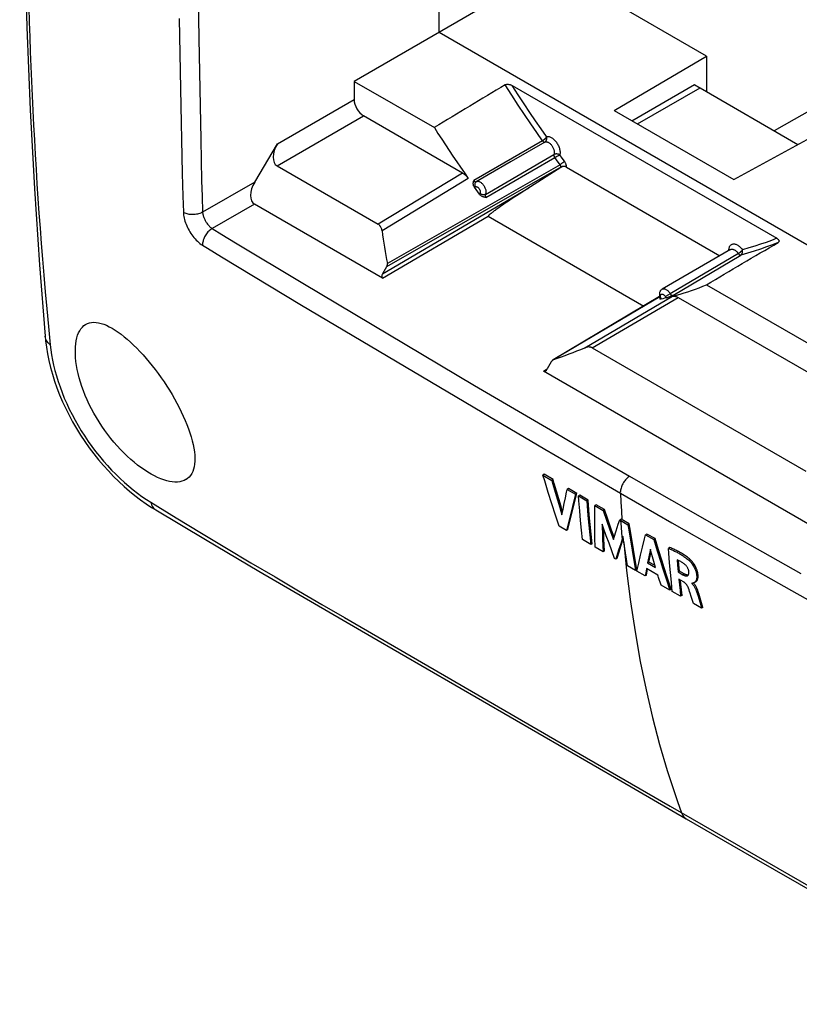
# Model space of a CAD drawing. Units: millimetres. Extents: x -42 to 42, y -55 to 56.
# Drawn here: x -42 to -13, y -50 to -14 of the extents above; entities that cross this region are included whole.
import ezdxf

# ---------------------------------------------------------------- set-up
doc = ezdxf.new("R2010")
doc.units = ezdxf.units.MM
doc.header["$LTSCALE"] = 16.335
doc.layers.get('0').update_dxf_attribs({"linetype": 'CONTINUOUS'})
for name, color, linetype in [('ASSI', 7, 'CONTINUOUS'), ('DRAFT', 7, 'CONTINUOUS'), ('RACCORDO', 7, 'CONTINUOUS'), ('SMUSSO', 7, 'CONTINUOUS')]:
    doc.layers.add(name, color=color, linetype=linetype)

msp = doc.modelspace()

# ---------------------------------------------------------------- linework, layer by layer
at = {"color": 7, "linetype": 'CONTINUOUS'}
for p, q in [((-22.217, -30.603), (-22.267, -30.631)), ((-22.267, -30.631), (-21.933, -30.828)), ((-21.883, -30.799), (-22.217, -30.603)), ((-21.883, -30.799), (-21.933, -30.828)), ((-21.313, -31.133), (-21.363, -31.162)), ((-21.005, -31.313), (-21.313, -31.133)), ((-21.931, -31.7), (-22.066, -31.277)), ((-21.81, -31.262), (-21.727, -31.548)), ((-21.677, -31.52), (-21.76, -31.233)), ((-21.475, -31.692), (-21.431, -31.481)), ((-21.363, -31.162), (-21.055, -31.342)), ((-21.005, -31.313), (-21.055, -31.342)), ((-20.891, -31.38), (-20.941, -31.409)), ((-20.941, -31.409), (-20.633, -31.589)), ((-20.583, -31.56), (-20.891, -31.38)), ((-21.794, -32.117), (-21.931, -31.7)), ((-21.727, -31.548), (-21.643, -31.832)), ((-21.593, -31.803), (-21.677, -31.52)), ((-21.643, -31.832), (-21.559, -32.113)), ((-21.536, -31.995), (-21.593, -31.803)), ((-21.518, -31.903), (-21.475, -31.692)), ((-21.171, -31.794), (-21.245, -32.093)), ((-21.196, -32.065), (-21.121, -31.765)), ((-20.583, -31.56), (-20.633, -31.589)), ((-20.284, -31.735), (-20.333, -31.763)), ((-20.333, -31.763), (-20.025, -31.943)), ((-19.975, -31.914), (-20.284, -31.735)), ((-21.657, -32.529), (-21.794, -32.117)), ((-21.559, -32.113), (-21.518, -31.903)), ((-21.245, -32.093), (-21.317, -32.391)), ((-21.267, -32.363), (-21.196, -32.065)), ((-20.868, -32.317), (-20.899, -31.956)), ((-20.591, -32.135), (-20.559, -32.496)), ((-20.51, -32.468), (-20.541, -32.106)), ((-19.975, -31.914), (-20.025, -31.943)), ((-20.025, -31.943), (-19.9, -32.306)), ((-19.85, -32.277), (-19.975, -31.914)), ((-21.386, -32.688), (-21.657, -32.529)), ((-21.317, -32.391), (-21.386, -32.688)), ((-21.336, -32.659), (-21.267, -32.363)), ((-20.834, -32.676), (-20.868, -32.317)), ((-20.559, -32.496), (-20.526, -32.856)), ((-20.476, -32.827), (-20.51, -32.468)), ((-20.334, -32.627), (-20.336, -32.283)), ((-19.9, -32.306), (-19.774, -32.667)), ((-19.724, -32.638), (-19.85, -32.277)), ((-19.543, -32.705), (-19.464, -32.462)), ((-19.464, -32.462), (-19.41, -32.3)), ((-19.36, -32.271), (-19.41, -32.3)), ((-19.41, -32.3), (-19.103, -32.477)), ((-19.053, -32.448), (-19.36, -32.271)), ((-19.053, -32.448), (-19.103, -32.477)), ((-21.336, -32.659), (-21.386, -32.688)), ((-20.798, -33.032), (-20.834, -32.676)), ((-20.526, -32.856), (-20.489, -33.212)), ((-20.44, -33.184), (-20.476, -32.827)), ((-20.33, -32.969), (-20.334, -32.627)), ((-20.323, -33.309), (-20.33, -32.969)), ((-20.053, -32.804), (-20.046, -33.03)), ((-20.003, -32.775), (-20.007, -32.615)), ((-19.996, -33.002), (-20.003, -32.775)), ((-19.807, -33.169), (-19.91, -32.887)), ((-19.774, -32.667), (-19.646, -33.026)), ((-19.618, -32.937), (-19.724, -32.638)), ((-19.646, -33.026), (-19.621, -32.946)), ((-19.621, -32.946), (-19.543, -32.705)), ((-19.303, -32.967), (-19.374, -33.183)), ((-19.287, -32.916), (-19.303, -32.967)), ((-18.398, -32.824), (-18.447, -32.853)), ((-18.447, -32.853), (-18.146, -33.025)), ((-18.096, -32.996), (-18.398, -32.824)), ((-20.489, -33.212), (-20.798, -33.032)), ((-20.44, -33.184), (-20.489, -33.212)), ((-20.028, -33.481), (-20.323, -33.309)), ((-20.046, -33.03), (-20.037, -33.256)), ((-20.037, -33.256), (-20.028, -33.481)), ((-19.988, -33.227), (-19.996, -33.002)), ((-19.978, -33.452), (-19.988, -33.227)), ((-19.704, -33.45), (-19.807, -33.169)), ((-19.374, -33.183), (-19.453, -33.429)), ((-19.429, -33.482), (-19.351, -33.237)), ((-19.351, -33.237), (-19.275, -33.002)), ((-19.199, -33.523), (-19.235, -33.281)), ((-19.014, -33.049), (-18.952, -33.428)), ((-18.902, -33.399), (-18.964, -33.02)), ((-18.634, -33.611), (-18.562, -33.31)), ((-18.096, -32.996), (-18.146, -33.025)), ((-18.146, -33.025), (-18.017, -33.446)), ((-17.967, -33.418), (-18.096, -32.996)), ((-17.545, -33.329), (-17.595, -33.358)), ((-17.509, -33.344), (-17.545, -33.329)), ((-19.978, -33.452), (-20.028, -33.481)), ((-19.599, -33.73), (-19.704, -33.45)), ((-19.53, -33.674), (-19.556, -33.756)), ((-19.453, -33.429), (-19.53, -33.674)), ((-19.506, -33.727), (-19.429, -33.482)), ((-19.162, -33.765), (-19.199, -33.523)), ((-18.952, -33.428), (-18.887, -33.805)), ((-18.837, -33.776), (-18.902, -33.399)), ((-18.704, -33.911), (-18.634, -33.611)), ((-18.326, -33.671), (-18.371, -33.899)), ((-18.321, -33.87), (-18.277, -33.642)), ((-18.277, -33.642), (-18.243, -33.475)), ((-18.017, -33.446), (-17.885, -33.866)), ((-17.835, -33.838), (-17.967, -33.418)), ((-19.556, -33.756), (-19.599, -33.73)), ((-19.506, -33.727), (-19.556, -33.756)), ((-19.124, -34.005), (-19.162, -33.765)), ((-18.82, -34.18), (-19.124, -34.005)), ((-18.887, -33.805), (-18.82, -34.18)), ((-18.77, -34.151), (-18.837, -33.776)), ((-18.771, -34.208), (-18.704, -33.911)), ((-18.321, -33.87), (-18.371, -33.899)), ((-18.371, -33.899), (-18.073, -34.069)), ((-18.093, -34.001), (-18.321, -33.87)), ((-18.073, -34.069), (-18.161, -33.765)), ((-17.522, -34.255), (-17.553, -33.898)), ((-17.275, -33.788), (-17.259, -33.988)), ((-17.259, -33.988), (-17.238, -34.236)), ((-17.209, -33.959), (-17.221, -33.811)), ((-17.188, -34.207), (-17.209, -33.959)), ((-18.77, -34.151), (-18.82, -34.18)), ((-18.464, -34.385), (-18.771, -34.208)), ((-18.429, -34.203), (-18.464, -34.385)), ((-18.414, -34.356), (-18.464, -34.385)), ((-18.411, -34.112), (-18.429, -34.203)), ((-18.414, -34.356), (-18.371, -34.135)), ((-17.987, -34.355), (-18.411, -34.112)), ((-17.489, -34.61), (-17.522, -34.255)), ((-17.188, -34.207), (-17.238, -34.236)), ((-17.238, -34.236), (-17.06, -34.337)), ((-17.01, -34.308), (-17.188, -34.207)), ((-17.544, -34.91), (-17.873, -34.722)), ((-17.683, -34.494), (-17.544, -34.91)), ((-17.495, -34.881), (-17.633, -34.465)), ((-17.453, -34.962), (-17.489, -34.61)), ((-17.037, -34.602), (-17.204, -34.507)), ((-17.204, -34.507), (-17.184, -34.719)), ((-17.184, -34.719), (-17.164, -34.929)), ((-17.135, -34.69), (-17.149, -34.539)), ((-17.114, -34.9), (-17.135, -34.69)), ((-16.724, -34.655), (-16.723, -34.664)), ((-16.712, -34.658), (-16.723, -34.664)), ((-17.495, -34.881), (-17.544, -34.91)), ((-17.142, -35.139), (-17.453, -34.962)), ((-17.164, -34.929), (-17.142, -35.139)), ((-17.092, -35.11), (-17.142, -35.139)), ((-17.092, -35.11), (-17.114, -34.9)), ((-16.527, -35.039), (-16.497, -35.14)), ((-16.497, -35.14), (-16.397, -35.471)), ((-16.478, -35.009), (-16.487, -34.978)), ((-16.468, -35.04), (-16.478, -35.009)), ((-16.365, -35.384), (-16.468, -35.04)), ((-16.363, -35.581), (-16.663, -35.411)), ((-16.397, -35.471), (-16.363, -35.581)), ((-16.313, -35.553), (-16.365, -35.384)), ((-16.313, -35.553), (-16.363, -35.581))]:
    msp.add_line(p, q, dxfattribs=at)
at = {"color": 250, "linetype": 'CONTINUOUS'}
for p, q in [((-19.386, -31.306), (-19.368, -31.637)), ((-19.368, -31.637), (-19.348, -31.965)), ((-19.348, -31.965), (-19.325, -32.291)), ((-19.375, -32.32), (-19.358, -32.553)), ((-19.358, -32.553), (-19.34, -32.786)), ((-19.34, -32.786), (-19.32, -33.017)), ((-16.773, -33.785), (-16.823, -33.813)), ((-17.01, -34.308), (-17.06, -34.337)), ((-16.464, -35.056), (-16.513, -35.084))]:
    msp.add_line(p, q, dxfattribs=at)
at = {"color": 7, "linetype": 'CONTINUOUS'}
for points in [[(-22.066, -31.277), (-22.2, -30.848), (-22.267, -30.631)], [(-21.933, -30.828), (-21.892, -30.973), (-21.81, -31.262)], [(-21.76, -31.233), (-21.842, -30.944), (-21.883, -30.799)], [(-21.431, -31.481), (-21.386, -31.269), (-21.363, -31.162)], [(-21.055, -31.342), (-21.094, -31.493), (-21.171, -31.794)], [(-21.121, -31.765), (-21.045, -31.464), (-21.005, -31.313)], [(-20.899, -31.956), (-20.927, -31.592), (-20.941, -31.409)], [(-20.633, -31.589), (-20.619, -31.771), (-20.591, -32.135)], [(-20.541, -32.106), (-20.57, -31.743), (-20.583, -31.56)], [(-20.336, -32.283), (-20.335, -31.937), (-20.333, -31.763)], [(-19.91, -32.887), (-20.011, -32.605), (-20.061, -32.463)], [(-20.061, -32.463), (-20.059, -32.577), (-20.053, -32.804)], [(-19.103, -32.477), (-19.074, -32.668), (-19.014, -33.049)], [(-18.964, -33.02), (-19.024, -32.639), (-19.053, -32.448)], [(-19.235, -33.281), (-19.27, -33.038), (-19.287, -32.916)], [(-18.562, -33.31), (-18.486, -33.006), (-18.447, -32.853)], [(-18.268, -33.385), (-18.28, -33.442), (-18.326, -33.671)], [(-18.161, -33.765), (-18.247, -33.461), (-18.268, -33.385)], [(-17.595, -33.358), (-17.563, -33.371), (-17.532, -33.384), (-17.5, -33.398), (-17.468, -33.412), (-17.437, -33.426), (-17.405, -33.441), (-17.373, -33.456), (-17.342, -33.471), (-17.31, -33.487), (-17.278, -33.504), (-17.246, -33.521), (-17.213, -33.538), (-17.181, -33.556), (-17.148, -33.575), (-17.116, -33.595), (-17.083, -33.615), (-17.05, -33.637), (-17.018, -33.659), (-16.985, -33.682), (-16.952, -33.706), (-16.919, -33.731), (-16.887, -33.757), (-16.855, -33.784), (-16.823, -33.813)], [(-17.553, -33.898), (-17.581, -33.539), (-17.595, -33.358)], [(-16.773, -33.785), (-16.81, -33.752), (-16.846, -33.721), (-16.883, -33.691), (-16.921, -33.663), (-16.959, -33.637), (-16.996, -33.611), (-17.034, -33.587), (-17.071, -33.563), (-17.108, -33.541), (-17.145, -33.52), (-17.182, -33.499), (-17.219, -33.479), (-17.256, -33.461), (-17.292, -33.442), (-17.329, -33.425), (-17.365, -33.408), (-17.401, -33.391), (-17.437, -33.375), (-17.473, -33.359), (-17.509, -33.344)], [(-17.885, -33.866), (-17.818, -34.076), (-17.683, -34.494)], [(-17.633, -34.465), (-17.769, -34.047), (-17.835, -33.838)], [(-17.031, -33.918), (-17.058, -33.9), (-17.085, -33.882), (-17.112, -33.866), (-17.14, -33.851), (-17.167, -33.836), (-17.194, -33.823), (-17.221, -33.811), (-17.248, -33.799), (-17.275, -33.788)], [(-16.838, -34.222), (-16.84, -34.204), (-16.844, -34.186), (-16.849, -34.167), (-16.855, -34.147), (-16.863, -34.128), (-16.871, -34.109), (-16.88, -34.09), (-16.891, -34.071), (-16.902, -34.052), (-16.914, -34.034), (-16.927, -34.017), (-16.941, -34), (-16.955, -33.984), (-16.97, -33.969), (-16.985, -33.955), (-17, -33.941), (-17.015, -33.929), (-17.031, -33.918)], [(-16.823, -33.813), (-16.8, -33.836), (-16.777, -33.86), (-16.754, -33.888), (-16.731, -33.918), (-16.708, -33.95), (-16.686, -33.984), (-16.664, -34.019), (-16.643, -34.056), (-16.625, -34.094), (-16.608, -34.131), (-16.593, -34.167), (-16.581, -34.202), (-16.571, -34.236), (-16.563, -34.267), (-16.557, -34.297), (-16.552, -34.325), (-16.548, -34.351), (-16.546, -34.375), (-16.545, -34.399), (-16.544, -34.421), (-16.544, -34.441), (-16.546, -34.461), (-16.548, -34.479), (-16.551, -34.496), (-16.554, -34.512), (-16.558, -34.526), (-16.562, -34.54), (-16.567, -34.552), (-16.572, -34.564), (-16.578, -34.574), (-16.584, -34.584), (-16.59, -34.593), (-16.596, -34.601), (-16.603, -34.609), (-16.61, -34.615), (-16.617, -34.621), (-16.624, -34.626), (-16.631, -34.631), (-16.635, -34.633)], [(-16.585, -34.605), (-16.579, -34.601), (-16.572, -34.596), (-16.565, -34.591), (-16.558, -34.584), (-16.551, -34.578), (-16.545, -34.57), (-16.538, -34.562), (-16.532, -34.552), (-16.526, -34.542), (-16.521, -34.531), (-16.516, -34.52), (-16.511, -34.507), (-16.507, -34.493), (-16.503, -34.478), (-16.5, -34.462), (-16.497, -34.445), (-16.496, -34.426), (-16.495, -34.407), (-16.494, -34.386), (-16.495, -34.364), (-16.497, -34.34), (-16.499, -34.315), (-16.503, -34.289), (-16.508, -34.261), (-16.515, -34.231), (-16.524, -34.199), (-16.534, -34.166), (-16.547, -34.131), (-16.562, -34.094), (-16.578, -34.058), (-16.597, -34.021), (-16.618, -33.985), (-16.639, -33.95), (-16.661, -33.917), (-16.684, -33.886), (-16.706, -33.857), (-16.729, -33.831), (-16.751, -33.806), (-16.773, -33.785)], [(-17.873, -34.722), (-17.962, -34.436), (-17.974, -34.396), (-17.987, -34.355)], [(-17.06, -34.337), (-17.047, -34.344), (-17.035, -34.35), (-17.022, -34.356), (-17.01, -34.362), (-16.997, -34.366), (-16.985, -34.371), (-16.973, -34.375), (-16.962, -34.378), (-16.95, -34.38), (-16.938, -34.382), (-16.927, -34.382), (-16.916, -34.382), (-16.906, -34.381), (-16.897, -34.378), (-16.888, -34.375), (-16.885, -34.373)], [(-16.929, -34.344), (-16.942, -34.34), (-16.955, -34.335), (-16.969, -34.329), (-16.983, -34.323), (-16.996, -34.316), (-17.01, -34.308)], [(-16.863, -34.353), (-16.865, -34.353), (-16.877, -34.354), (-16.889, -34.353), (-16.902, -34.351), (-16.915, -34.348), (-16.929, -34.344)], [(-16.885, -34.373), (-16.879, -34.37), (-16.872, -34.364), (-16.866, -34.357), (-16.86, -34.349), (-16.855, -34.34), (-16.85, -34.33), (-16.847, -34.32), (-16.843, -34.309), (-16.841, -34.298), (-16.839, -34.287), (-16.838, -34.275), (-16.837, -34.262), (-16.837, -34.249), (-16.837, -34.236), (-16.838, -34.222)], [(-16.849, -34.844), (-16.855, -34.828), (-16.862, -34.812), (-16.869, -34.796), (-16.877, -34.78), (-16.886, -34.765), (-16.895, -34.749), (-16.904, -34.734), (-16.914, -34.719), (-16.925, -34.704), (-16.936, -34.69), (-16.948, -34.676), (-16.96, -34.663), (-16.972, -34.651), (-16.985, -34.639), (-16.998, -34.629), (-17.011, -34.619), (-17.024, -34.61), (-17.037, -34.602)], [(-16.635, -34.633), (-16.639, -34.635), (-16.646, -34.639), (-16.653, -34.642), (-16.66, -34.645), (-16.667, -34.648), (-16.673, -34.651), (-16.68, -34.653), (-16.687, -34.656), (-16.693, -34.658), (-16.7, -34.659), (-16.708, -34.659), (-16.715, -34.658), (-16.724, -34.655)], [(-16.723, -34.664), (-16.71, -34.678), (-16.697, -34.692), (-16.685, -34.706)], [(-16.685, -34.706), (-16.673, -34.722), (-16.662, -34.737), (-16.651, -34.753), (-16.641, -34.769), (-16.632, -34.785), (-16.623, -34.802), (-16.614, -34.818), (-16.605, -34.834), (-16.597, -34.851), (-16.589, -34.868), (-16.582, -34.885), (-16.575, -34.903), (-16.567, -34.921), (-16.561, -34.939), (-16.554, -34.958), (-16.547, -34.977), (-16.54, -34.997), (-16.534, -35.018), (-16.527, -35.039)], [(-16.487, -34.978), (-16.493, -34.963), (-16.498, -34.947), (-16.503, -34.931), (-16.509, -34.915), (-16.515, -34.899), (-16.521, -34.883), (-16.528, -34.867), (-16.535, -34.85), (-16.542, -34.834), (-16.55, -34.818), (-16.558, -34.802), (-16.566, -34.786), (-16.574, -34.77), (-16.584, -34.754), (-16.593, -34.738), (-16.603, -34.723), (-16.613, -34.707), (-16.624, -34.692), (-16.636, -34.677), (-16.648, -34.663), (-16.66, -34.649)], [(-16.788, -35.023), (-16.808, -34.962), (-16.828, -34.903), (-16.849, -34.844)], [(-16.663, -35.411), (-16.749, -35.147), (-16.788, -35.023)]]:
    msp.add_lwpolyline(points, dxfattribs=at)
at = {"color": 250, "linetype": 'CONTINUOUS'}
msp.add_lwpolyline([(-19.256, -33.135), (-19.153, -34.182), (-19.008, -35.342), (-18.839, -36.468), (-18.645, -37.561), (-18.427, -38.622), (-18.187, -39.651), (-17.924, -40.65), (-17.64, -41.619), (-17.335, -42.559)], dxfattribs=at)
at = {"layer": 'ASSI', "color": 7, "linetype": 'CONTINUOUS'}
msp.add_line((-15.284, -22.24), (-17.829, -23.71), dxfattribs=at)
at = {"layer": 'DRAFT', "color": 7, "linetype": 'CONTINUOUS'}
for p, q in [((-26.125, -14.154), (-26.125, 12.334)), ((-21.919, -11.725), (-29.29, -15.981)), ((-16.18, -15.039), (-21.919, -11.725)), ((-26.125, -14.154), (-3.083, -27.458)), ((-19.619, -17.06), (-16.18, -15.039)), ((-29.29, -15.981), (-26.306, -17.704)), ((-11.288, -16.48), (-13.664, -17.819)), ((-19.619, -17.06), (-15.164, -19.632)), ((-15.164, -19.632), (-11.603, -17.682)), ((-16.185, -23.548), (-10.396, -26.89))]:
    msp.add_line(p, q, dxfattribs=at)
for points in [[(-39.637, -26.403), (-39.651, -26.26), (-39.66, -26.122), (-39.661, -25.99), (-39.656, -25.864), (-39.645, -25.744), (-39.628, -25.631), (-39.605, -25.527), (-39.575, -25.429), (-39.54, -25.34), (-39.499, -25.26), (-39.452, -25.188), (-39.399, -25.125), (-39.341, -25.071), (-39.278, -25.027), (-39.259, -25.016)], [(-39.259, -25.016), (-39.21, -24.992), (-39.136, -24.967), (-39.058, -24.951), (-38.976, -24.945), (-38.889, -24.949), (-38.798, -24.962), (-38.704, -24.985), (-38.605, -25.017), (-38.504, -25.059), (-38.399, -25.109), (-38.292, -25.167), (-38.183, -25.234), (-38.072, -25.309), (-37.959, -25.391), (-37.844, -25.482), (-37.728, -25.579), (-37.612, -25.682), (-37.495, -25.792), (-37.378, -25.908), (-37.261, -26.029), (-37.144, -26.156), (-37.028, -26.288), (-36.913, -26.424), (-36.799, -26.564), (-36.687, -26.708), (-36.577, -26.856), (-36.469, -27.007), (-36.363, -27.161), (-36.26, -27.317), (-36.161, -27.474), (-36.064, -27.633), (-35.972, -27.794), (-35.883, -27.955), (-35.798, -28.116), (-35.719, -28.277), (-35.644, -28.437), (-35.575, -28.595), (-35.51, -28.752), (-35.452, -28.907), (-35.4, -29.059), (-35.354, -29.208), (-35.314, -29.353), (-35.28, -29.494)], [(-35.542, -30.796), (-35.549, -30.8), (-35.619, -30.835), (-35.695, -30.862), (-35.777, -30.88), (-35.864, -30.889), (-35.957, -30.89), (-36.054, -30.882), (-36.155, -30.866), (-36.262, -30.841), (-36.372, -30.808), (-36.486, -30.766), (-36.602, -30.717), (-36.721, -30.66), (-36.843, -30.594), (-36.967, -30.521), (-37.093, -30.44), (-37.22, -30.352), (-37.348, -30.257), (-37.475, -30.155), (-37.603, -30.046), (-37.73, -29.931), (-37.857, -29.809), (-37.982, -29.681), (-38.105, -29.548), (-38.225, -29.41), (-38.343, -29.267), (-38.458, -29.12), (-38.569, -28.968), (-38.677, -28.812), (-38.78, -28.654), (-38.878, -28.493), (-38.971, -28.331), (-39.06, -28.166), (-39.142, -28), (-39.22, -27.834), (-39.291, -27.667), (-39.356, -27.502), (-39.415, -27.337), (-39.468, -27.174), (-39.515, -27.013), (-39.555, -26.855), (-39.589, -26.701), (-39.616, -26.55), (-39.637, -26.403)], [(-35.28, -29.494), (-35.254, -29.63), (-35.234, -29.76), (-35.222, -29.885), (-35.216, -30.004), (-35.218, -30.117), (-35.227, -30.223), (-35.242, -30.323), (-35.265, -30.415), (-35.296, -30.499), (-35.333, -30.576), (-35.377, -30.644), (-35.428, -30.705), (-35.485, -30.757), (-35.542, -30.796)]]:
    msp.add_lwpolyline(points, dxfattribs=at)
at = {"layer": 'RACCORDO', "color": 250, "linetype": 'CONTINUOUS'}
for p, q in [((-35.105, -11.997), (-35.069, -14.383)), ((-35.799, -13.64), (-35.752, -16.259)), ((-35.069, -14.383), (-34.998, -18.143)), ((-18.954, -17.444), (-16.632, -16.103)), ((-35.752, -16.259), (-35.684, -19.411)), ((-18.742, -17.566), (-16.421, -16.227)), ((-32.146, -18.302), (-29.29, -16.654)), ((-32.158, -19.126), (-28.937, -17.266)), ((-34.998, -18.143), (-34.963, -19.683)), ((-22.277, -18.191), (-24.841, -19.67)), ((-22.191, -18.238), (-23.446, -18.962)), ((-24.384, -20.305), (-21.828, -18.815)), ((-23.446, -18.962), (-24.309, -19.46)), ((-23.601, -19.72), (-22.309, -18.968)), ((-22.309, -18.968), (-21.855, -18.704)), ((-21.828, -18.815), (-21.819, -18.81)), ((-21.762, -18.904), (-21.828, -18.815)), ((-21.819, -18.81), (-21.81, -18.805)), ((-21.81, -18.805), (-21.8, -18.799)), ((-21.8, -18.799), (-21.79, -18.794)), ((-21.79, -18.794), (-21.779, -18.788)), ((-21.779, -18.788), (-21.763, -18.78)), ((-21.763, -18.78), (-21.747, -18.771)), ((-21.631, -19.082), (-21.762, -18.904)), ((-21.747, -18.771), (-21.732, -18.763)), ((-21.732, -18.763), (-21.716, -18.755)), ((-21.716, -18.755), (-21.7, -18.747)), ((-21.7, -18.747), (-21.686, -18.739)), ((-21.686, -18.739), (-21.672, -18.733)), ((-21.672, -18.733), (-21.66, -18.727)), ((-21.66, -18.727), (-21.648, -18.721)), ((-21.648, -18.721), (-21.641, -18.717)), ((-21.554, -18.835), (-21.641, -18.717)), ((-21.467, -18.953), (-21.554, -18.835)), ((-35.684, -19.411), (-35.662, -20.251)), ((-25.255, -19.392), (-28.393, -21.3)), ((-21.599, -19.168), (-28.08, -22.881)), ((-21.631, -19.082), (-28.052, -22.76)), ((-21.599, -19.182), (-21.599, -19.168)), ((-21.388, -19.175), (-21.388, -19.169)), ((-34.963, -19.683), (-34.947, -20.25)), ((-32.988, -19.728), (-34.928, -20.848)), ((-25.046, -19.591), (-28.253, -21.54)), ((-24.309, -19.46), (-24.749, -19.714)), ((-24.407, -20.189), (-23.601, -19.72)), ((-28.231, -23.139), (-22.79, -19.943)), ((-35.662, -20.251), (-35.643, -20.852)), ((-34.947, -20.25), (-34.928, -20.848)), ((-33, -20.551), (-34.571, -21.458)), ((-28.233, -23.304), (-24.303, -20.995)), ((-34.571, -21.458), (-34.213, -21.677)), ((-34.213, -21.677), (-33.704, -21.986)), ((-33.704, -21.986), (-31.201, -23.491)), ((-34.226, -22.508), (-31.244, -24.304)), ((-17.439, -23.944), (-14.909, -22.446)), ((-31.201, -23.491), (-24.806, -27.293)), ((-17.923, -23.994), (-21.866, -26.332)), ((-20.709, -25.896), (-17.445, -23.98)), ((-20.431, -25.897), (-17.236, -24.022)), ((-17.887, -24.045), (-17.897, -24.051)), ((-17.893, -24.026), (-17.881, -24.027)), ((-17.891, -23.981), (-17.891, -23.967)), ((-17.878, -24.037), (-17.881, -24.027)), ((-17.53, -23.883), (-17.711, -23.987)), ((-31.244, -24.304), (-24.532, -28.294)), ((-22.246, -26.761), (-22.105, -26.675)), ((-24.806, -27.293), (-21.84, -29.04)), ((-24.532, -28.294), (-22.19, -29.672)), ((-21.84, -29.04), (-20.314, -29.934)), ((-22.19, -29.672), (-20.662, -30.565)), ((-20.314, -29.934), (-19.04, -30.674)), ((-20.662, -30.565), (-19.386, -31.306)), ((-19.386, -31.306), (-18.589, -31.764)), ((-18.589, -31.764), (-17.468, -32.406)), ((-17.487, -31.564), (-15.716, -32.572)), ((-17.468, -32.406), (-15.716, -33.402)), ((-15.716, -32.572), (-12.674, -34.291)), ((-15.716, -33.402), (-13.016, -34.928)), ((-13.016, -34.928), (-9.741, -36.768)), ((-21.207, -40.829), (-17.535, -42.956)), ((-17.335, -42.559), (-17.26, -42.775)), ((-17.26, -42.775), (-17.184, -42.99)), ((-17.535, -42.956), (-4.729, -50.322)), ((-17.184, -42.99), (-17.108, -43.203))]:
    msp.add_line(p, q, dxfattribs=at)
at = {"layer": 'RACCORDO', "color": 7, "linetype": 'CONTINUOUS'}
for p, q in [((-29.29, -15.981), (-29.29, -16.654)), ((-23.407, -16.138), (-13.569, -21.818)), ((-16.421, -16.227), (-12.783, -18.328)), ((-25.255, -19.392), (-28.937, -17.266)), ((-32.988, -19.728), (-32.146, -18.302)), ((-32.158, -19.126), (-28.393, -21.3)), ((-21.599, -19.182), (-22.871, -19.994)), ((-21.388, -19.175), (-15.681, -22.47)), ((-24.752, -20.006), (-24.816, -19.916)), ((-24.623, -20.183), (-24.752, -20.006)), ((-23.054, -20.113), (-23.245, -20.237)), ((-22.871, -19.994), (-23.054, -20.113)), ((-23.547, -20.437), (-23.667, -20.518)), ((-23.408, -20.345), (-23.547, -20.437)), ((-23.245, -20.237), (-23.408, -20.345)), ((-28.233, -23.304), (-33, -20.551)), ((-24.182, -20.882), (-24.196, -20.892)), ((-24.167, -20.87), (-24.182, -20.882)), ((-24.151, -20.858), (-24.167, -20.87)), ((-24.134, -20.845), (-24.151, -20.858)), ((-24.108, -20.826), (-24.134, -20.845)), ((-24.08, -20.805), (-24.108, -20.826)), ((-24.048, -20.782), (-24.08, -20.805)), ((-24.013, -20.757), (-24.048, -20.782)), ((-23.963, -20.722), (-24.013, -20.757)), ((-23.907, -20.682), (-23.963, -20.722)), ((-23.842, -20.638), (-23.907, -20.682)), ((-23.769, -20.587), (-23.842, -20.638)), ((-23.667, -20.518), (-23.769, -20.587)), ((-24.303, -20.995), (-18.511, -24.34)), ((-24.265, -20.948), (-24.269, -20.952)), ((-24.26, -20.944), (-24.265, -20.948)), ((-24.255, -20.939), (-24.26, -20.944)), ((-24.24, -20.927), (-24.246, -20.932)), ((-24.234, -20.922), (-24.24, -20.927)), ((-24.227, -20.917), (-24.234, -20.922)), ((-24.22, -20.911), (-24.227, -20.917)), ((-24.208, -20.902), (-24.22, -20.911)), ((-24.196, -20.892), (-24.208, -20.902)), ((-28.08, -22.881), (-28.231, -23.139)), ((-17.924, -23.992), (-21.886, -26.342)), ((-17.902, -24.058), (-17.897, -24.051)), ((-17.886, -24.047), (-17.886, -24.047)), ((-17.804, -24.069), (-17.868, -24.084)), ((-17.739, -24.054), (-17.804, -24.069)), ((-17.675, -24.039), (-17.739, -24.054)), ((-17.236, -24.022), (-9.345, -28.578)), ((-40.786, -25.458), (-40.786, -25.457)), ((-20.431, -25.897), (-12.483, -30.487)), ((-21.956, -26.417), (-22.104, -26.676)), ((-12.323, -32.49), (-22.246, -26.761)), ((-16.939, -43.416), (-14.505, -44.819)), ((-14.505, -44.819), (-5.227, -50.162))]:
    msp.add_line(p, q, dxfattribs=at)
for points in [[(-41.732, 3.048), (-41.72, -0.529), (-41.686, -4.058), (-41.632, -7.474), (-41.559, -10.777), (-41.464, -13.966), (-41.339, -17.036), (-41.182, -19.983), (-40.995, -22.809), (-40.786, -25.458)], [(-23.672, -16.109), (-23.662, -16.104), (-23.652, -16.099), (-23.641, -16.096), (-23.628, -16.093), (-23.614, -16.091), (-23.6, -16.09), (-23.585, -16.089), (-23.57, -16.09), (-23.554, -16.091), (-23.538, -16.093), (-23.521, -16.096), (-23.505, -16.099), (-23.488, -16.104), (-23.472, -16.109), (-23.455, -16.115), (-23.439, -16.122), (-23.423, -16.13), (-23.407, -16.138)], [(-26.306, -17.704), (-26.17, -17.917), (-26.033, -18.13), (-25.895, -18.341), (-25.756, -18.552), (-25.616, -18.761), (-25.475, -18.97), (-25.333, -19.178), (-25.19, -19.385), (-25.046, -19.591)], [(-25.255, -19.392), (-25.23, -19.407), (-25.205, -19.424), (-25.181, -19.443), (-25.157, -19.464), (-25.133, -19.487), (-25.11, -19.511), (-25.088, -19.536), (-25.067, -19.563), (-25.046, -19.591)], [(-24.816, -19.916), (-24.826, -19.9), (-24.835, -19.883), (-24.843, -19.865), (-24.849, -19.845), (-24.853, -19.825), (-24.856, -19.804), (-24.857, -19.783), (-24.857, -19.761), (-24.855, -19.739), (-24.851, -19.716), (-24.847, -19.693), (-24.841, -19.67)], [(-24.384, -20.305), (-24.41, -20.3), (-24.435, -20.294), (-24.46, -20.288), (-24.483, -20.28), (-24.506, -20.272), (-24.527, -20.262), (-24.547, -20.251), (-24.565, -20.239), (-24.582, -20.227), (-24.598, -20.213), (-24.611, -20.199), (-24.623, -20.183)], [(-24.269, -20.952), (-24.272, -20.954), (-24.274, -20.956), (-24.276, -20.958), (-24.278, -20.96), (-24.28, -20.962), (-24.281, -20.963), (-24.283, -20.965), (-24.285, -20.967), (-24.287, -20.968), (-24.288, -20.97), (-24.29, -20.971), (-24.291, -20.973), (-24.293, -20.974), (-24.294, -20.976), (-24.295, -20.977), (-24.296, -20.979), (-24.298, -20.98), (-24.299, -20.982), (-24.3, -20.983), (-24.301, -20.984), (-24.302, -20.985), (-24.302, -20.987), (-24.303, -20.988), (-24.304, -20.989), (-24.304, -20.99), (-24.304, -20.992), (-24.305, -20.993), (-24.305, -20.994), (-24.304, -20.994), (-24.304, -20.995)], [(-24.246, -20.932), (-24.249, -20.935), (-24.255, -20.939)], [(-28.253, -21.54), (-28.258, -21.511), (-28.264, -21.484), (-28.272, -21.458), (-28.281, -21.434), (-28.291, -21.412), (-28.303, -21.391), (-28.315, -21.372), (-28.329, -21.354), (-28.344, -21.338), (-28.359, -21.324), (-28.375, -21.311), (-28.393, -21.3)], [(-13.569, -21.818), (-13.554, -21.828), (-13.541, -21.837), (-13.529, -21.847), (-13.518, -21.856), (-13.509, -21.866), (-13.501, -21.876), (-13.494, -21.885), (-13.489, -21.895), (-13.485, -21.904), (-13.483, -21.914), (-13.482, -21.923), (-13.483, -21.932), (-13.485, -21.94), (-13.488, -21.948), (-13.493, -21.955), (-13.499, -21.962), (-13.506, -21.968), (-13.514, -21.974)], [(-28.08, -22.881), (-28.073, -22.866), (-28.066, -22.851), (-28.06, -22.837), (-28.056, -22.823), (-28.053, -22.809), (-28.051, -22.796), (-28.05, -22.784), (-28.051, -22.772), (-28.052, -22.76)], [(-17.829, -23.71), (-17.845, -23.72), (-17.861, -23.733), (-17.875, -23.747), (-17.888, -23.762), (-17.9, -23.779), (-17.91, -23.797), (-17.919, -23.817), (-17.926, -23.839), (-17.931, -23.861), (-17.934, -23.886), (-17.935, -23.911), (-17.934, -23.936), (-17.931, -23.962), (-17.925, -23.987), (-17.918, -24.013)], [(-17.445, -23.98), (-17.301, -23.94), (-17.158, -23.898), (-17.016, -23.854), (-16.875, -23.809), (-16.735, -23.761), (-16.596, -23.711), (-16.458, -23.659), (-16.321, -23.604), (-16.185, -23.548)], [(-17.918, -24.013), (-17.916, -24.02), (-17.913, -24.031), (-17.911, -24.04), (-17.91, -24.049), (-17.909, -24.057), (-17.909, -24.063), (-17.909, -24.068), (-17.909, -24.069)], [(-17.868, -24.084), (-17.879, -24.086), (-17.888, -24.087), (-17.896, -24.087), (-17.902, -24.087), (-17.907, -24.085), (-17.91, -24.083), (-17.911, -24.079), (-17.911, -24.075), (-17.909, -24.07), (-17.906, -24.064), (-17.902, -24.058)], [(-17.439, -23.944), (-17.465, -23.956), (-17.489, -23.967), (-17.513, -23.977), (-17.536, -23.987), (-17.558, -23.997), (-17.579, -24.006), (-17.599, -24.013), (-17.617, -24.02), (-17.635, -24.027), (-17.65, -24.032), (-17.663, -24.036), (-17.675, -24.039)], [(-17.445, -23.98), (-17.424, -23.976), (-17.403, -23.974), (-17.381, -23.974), (-17.358, -23.976), (-17.334, -23.981), (-17.31, -23.988), (-17.286, -23.997), (-17.261, -24.008), (-17.236, -24.022)], [(-40.786, -25.457), (-40.769, -25.631), (-40.737, -25.873), (-40.695, -26.12), (-40.644, -26.37), (-40.583, -26.622), (-40.513, -26.876), (-40.433, -27.132), (-40.344, -27.388), (-40.245, -27.644), (-40.137, -27.9), (-40.021, -28.153), (-39.895, -28.405), (-39.762, -28.654), (-39.62, -28.9), (-39.47, -29.142), (-39.313, -29.379), (-39.149, -29.611), (-38.979, -29.837), (-38.802, -30.058), (-38.62, -30.272), (-38.433, -30.479), (-38.241, -30.678), (-38.046, -30.87), (-37.847, -31.053), (-37.645, -31.228), (-37.442, -31.393), (-37.236, -31.549), (-37.03, -31.696), (-36.823, -31.833), (-36.669, -31.928)], [(-20.431, -25.897), (-20.45, -25.888), (-20.469, -25.88), (-20.489, -25.874), (-20.51, -25.869), (-20.532, -25.866), (-20.555, -25.865), (-20.578, -25.865), (-20.603, -25.867), (-20.628, -25.872), (-20.655, -25.878), (-20.681, -25.886), (-20.709, -25.896)], [(-21.886, -26.342), (-21.897, -26.349), (-21.908, -26.358), (-21.918, -26.367), (-21.928, -26.378), (-21.938, -26.39), (-21.947, -26.403), (-21.956, -26.417)], [(-21.866, -26.332), (-21.876, -26.337), (-21.886, -26.342)], [(-36.669, -31.928), (-34.819, -33.032), (-32.832, -34.203), (-30.768, -35.409), (-28.629, -36.65)], [(-28.629, -36.65), (-19.374, -42.007), (-16.94, -43.416)]]:
    msp.add_lwpolyline(points, dxfattribs=at)
at = {"layer": 'RACCORDO', "color": 250, "linetype": 'CONTINUOUS'}
for points in [[(-41.393, -13.231), (-41.375, -13.78), (-41.357, -14.329), (-41.337, -14.877), (-41.316, -15.425), (-41.294, -15.972), (-41.269, -16.518), (-41.244, -17.065), (-41.216, -17.611), (-41.187, -18.158), (-41.157, -18.704), (-41.124, -19.248), (-41.09, -19.79), (-41.054, -20.338), (-41.016, -20.89), (-40.976, -21.446), (-40.933, -22.016), (-40.886, -22.599), (-40.837, -23.195), (-40.783, -23.811), (-40.725, -24.449), (-40.663, -25.108), (-40.595, -25.787)], [(-22.277, -18.191), (-22.495, -17.881), (-22.72, -17.556), (-22.95, -17.217), (-23.185, -16.862), (-23.426, -16.493), (-23.672, -16.109)], [(-22.132, -18.037), (-22.332, -17.752), (-22.538, -17.454), (-22.748, -17.144), (-22.963, -16.821), (-23.182, -16.486), (-23.407, -16.138)], [(-22.131, -18.037), (-22.133, -18.04), (-22.135, -18.044), (-22.137, -18.048), (-22.139, -18.051), (-22.141, -18.055), (-22.143, -18.059), (-22.146, -18.063), (-22.148, -18.067), (-22.151, -18.071), (-22.154, -18.075), (-22.157, -18.079), (-22.16, -18.084), (-22.163, -18.088), (-22.167, -18.092), (-22.17, -18.096), (-22.173, -18.1), (-22.177, -18.105), (-22.181, -18.109), (-22.184, -18.113), (-22.188, -18.117), (-22.192, -18.121), (-22.196, -18.125), (-22.2, -18.129), (-22.204, -18.133), (-22.208, -18.137), (-22.212, -18.141), (-22.216, -18.145), (-22.22, -18.149), (-22.224, -18.152), (-22.228, -18.156), (-22.233, -18.159), (-22.237, -18.163), (-22.241, -18.166), (-22.245, -18.169), (-22.249, -18.172), (-22.253, -18.175), (-22.257, -18.178), (-22.261, -18.181), (-22.265, -18.184), (-22.269, -18.186), (-22.273, -18.189), (-22.277, -18.191)], [(-22.277, -18.191), (-22.271, -18.2), (-22.264, -18.208), (-22.256, -18.215), (-22.249, -18.222), (-22.241, -18.228), (-22.234, -18.232), (-22.226, -18.236), (-22.218, -18.239), (-22.211, -18.24), (-22.204, -18.241), (-22.197, -18.24), (-22.191, -18.238)], [(-22.191, -18.238), (-22.187, -18.236), (-22.183, -18.233), (-22.18, -18.231), (-22.176, -18.228), (-22.172, -18.225), (-22.169, -18.221), (-22.166, -18.218), (-22.163, -18.214), (-22.159, -18.211), (-22.156, -18.207), (-22.154, -18.203), (-22.151, -18.199), (-22.148, -18.194), (-22.146, -18.19), (-22.143, -18.185), (-22.141, -18.181), (-22.139, -18.176), (-22.137, -18.171), (-22.135, -18.166), (-22.133, -18.16), (-22.131, -18.155), (-22.13, -18.15), (-22.128, -18.144), (-22.127, -18.139), (-22.126, -18.133), (-22.125, -18.128), (-22.125, -18.122), (-22.124, -18.116), (-22.124, -18.11), (-22.123, -18.105), (-22.123, -18.099), (-22.123, -18.093), (-22.123, -18.087), (-22.124, -18.081), (-22.124, -18.075), (-22.125, -18.07), (-22.126, -18.064), (-22.126, -18.058), (-22.127, -18.053), (-22.129, -18.048), (-22.13, -18.042), (-22.131, -18.037)], [(-22.191, -18.238), (-22.176, -18.234), (-22.161, -18.231), (-22.144, -18.231), (-22.127, -18.232), (-22.11, -18.236), (-22.092, -18.242), (-22.073, -18.249), (-22.055, -18.259), (-22.036, -18.271), (-22.018, -18.284), (-22, -18.299), (-21.982, -18.316), (-21.965, -18.334), (-21.948, -18.353), (-21.933, -18.373), (-21.918, -18.395), (-21.904, -18.417), (-21.892, -18.44), (-21.88, -18.464), (-21.87, -18.488), (-21.862, -18.511), (-21.855, -18.535), (-21.849, -18.559), (-21.845, -18.582), (-21.843, -18.605), (-21.842, -18.627), (-21.843, -18.648), (-21.845, -18.668), (-21.849, -18.687), (-21.855, -18.704)], [(-22.132, -18.037), (-22.109, -18.033), (-22.086, -18.032), (-22.063, -18.034), (-22.038, -18.039), (-22.013, -18.046), (-21.987, -18.056), (-21.962, -18.068), (-21.936, -18.083), (-21.91, -18.1), (-21.884, -18.12), (-21.859, -18.142), (-21.834, -18.166), (-21.811, -18.191), (-21.787, -18.219), (-21.766, -18.247), (-21.745, -18.277), (-21.726, -18.309), (-21.708, -18.341), (-21.692, -18.373), (-21.677, -18.407), (-21.664, -18.44), (-21.654, -18.473), (-21.645, -18.507), (-21.638, -18.54), (-21.633, -18.572), (-21.63, -18.604), (-21.63, -18.634), (-21.631, -18.663), (-21.635, -18.691), (-21.641, -18.717)], [(-21.641, -18.717), (-21.646, -18.715), (-21.65, -18.712), (-21.655, -18.71), (-21.659, -18.708), (-21.664, -18.706), (-21.668, -18.704), (-21.673, -18.702), (-21.678, -18.7), (-21.683, -18.698), (-21.688, -18.696), (-21.693, -18.695), (-21.699, -18.693), (-21.704, -18.692), (-21.71, -18.69), (-21.715, -18.689), (-21.721, -18.688), (-21.726, -18.687), (-21.732, -18.686), (-21.738, -18.686), (-21.743, -18.685), (-21.749, -18.684), (-21.754, -18.684), (-21.76, -18.684), (-21.765, -18.684), (-21.771, -18.684), (-21.776, -18.684), (-21.782, -18.684), (-21.787, -18.685), (-21.793, -18.685), (-21.798, -18.686), (-21.803, -18.687), (-21.809, -18.688), (-21.814, -18.689), (-21.819, -18.69), (-21.824, -18.691), (-21.829, -18.693), (-21.834, -18.695), (-21.838, -18.696), (-21.843, -18.698), (-21.847, -18.7), (-21.851, -18.702), (-21.855, -18.704)], [(-21.855, -18.704), (-21.857, -18.712), (-21.859, -18.72), (-21.859, -18.728), (-21.859, -18.737), (-21.858, -18.747), (-21.856, -18.757), (-21.853, -18.767), (-21.849, -18.777), (-21.845, -18.787), (-21.84, -18.797), (-21.834, -18.806), (-21.828, -18.815)], [(-21.467, -18.953), (-21.475, -18.963), (-21.486, -18.973), (-21.497, -18.984), (-21.51, -18.995), (-21.524, -19.007), (-21.539, -19.019), (-21.554, -19.031), (-21.57, -19.042), (-21.586, -19.053), (-21.601, -19.064), (-21.616, -19.073), (-21.631, -19.082)], [(-21.388, -19.169), (-21.388, -19.152), (-21.39, -19.135), (-21.393, -19.117), (-21.397, -19.099), (-21.402, -19.08), (-21.409, -19.061), (-21.416, -19.042), (-21.425, -19.023), (-21.434, -19.005), (-21.444, -18.987), (-21.455, -18.97), (-21.467, -18.953)], [(-21.599, -19.168), (-21.599, -19.162), (-21.6, -19.155), (-21.601, -19.148), (-21.603, -19.14), (-21.605, -19.133), (-21.607, -19.125), (-21.61, -19.118), (-21.614, -19.11), (-21.617, -19.103), (-21.621, -19.096), (-21.626, -19.089), (-21.631, -19.082)], [(-21.388, -19.169), (-21.403, -19.161), (-21.419, -19.155), (-21.436, -19.15), (-21.455, -19.147), (-21.474, -19.144), (-21.493, -19.144), (-21.513, -19.144), (-21.532, -19.146), (-21.55, -19.15), (-21.568, -19.155), (-21.584, -19.161), (-21.599, -19.168)], [(-24.841, -19.67), (-24.836, -19.677), (-24.83, -19.684), (-24.824, -19.691), (-24.818, -19.696), (-24.812, -19.702), (-24.805, -19.706), (-24.799, -19.71), (-24.792, -19.713), (-24.785, -19.716), (-24.779, -19.718), (-24.772, -19.719), (-24.766, -19.719), (-24.76, -19.718), (-24.754, -19.717), (-24.749, -19.714)], [(-24.749, -19.714), (-24.762, -19.723), (-24.774, -19.734), (-24.784, -19.747), (-24.792, -19.762), (-24.798, -19.778), (-24.802, -19.795), (-24.804, -19.814), (-24.804, -19.832), (-24.801, -19.851), (-24.796, -19.87), (-24.789, -19.888), (-24.78, -19.905)], [(-24.749, -19.714), (-24.733, -19.707), (-24.715, -19.702), (-24.696, -19.7), (-24.676, -19.701), (-24.655, -19.706), (-24.634, -19.713), (-24.612, -19.722), (-24.59, -19.735), (-24.569, -19.75), (-24.547, -19.767), (-24.526, -19.787), (-24.506, -19.808), (-24.487, -19.832), (-24.469, -19.857), (-24.452, -19.883), (-24.437, -19.91), (-24.424, -19.938), (-24.413, -19.966), (-24.403, -19.994), (-24.396, -20.022), (-24.391, -20.05), (-24.388, -20.076), (-24.388, -20.102), (-24.389, -20.126), (-24.393, -20.149), (-24.399, -20.17), (-24.407, -20.189)], [(-24.816, -19.916), (-24.809, -19.916), (-24.803, -19.914), (-24.797, -19.913), (-24.792, -19.911), (-24.786, -19.908), (-24.78, -19.905)], [(-24.78, -19.905), (-24.771, -19.901), (-24.761, -19.899), (-24.751, -19.898), (-24.739, -19.9), (-24.727, -19.903), (-24.715, -19.908), (-24.703, -19.915), (-24.69, -19.923), (-24.678, -19.933), (-24.667, -19.944), (-24.655, -19.957), (-24.645, -19.97), (-24.635, -19.985), (-24.626, -20), (-24.619, -20.016), (-24.612, -20.031), (-24.607, -20.047), (-24.603, -20.063), (-24.601, -20.078), (-24.6, -20.093), (-24.6, -20.107), (-24.602, -20.12), (-24.605, -20.132), (-24.61, -20.143)], [(-24.61, -20.143), (-24.612, -20.147), (-24.614, -20.151), (-24.616, -20.156), (-24.617, -20.16), (-24.619, -20.165), (-24.62, -20.17), (-24.621, -20.174), (-24.622, -20.179), (-24.623, -20.183)], [(-24.407, -20.189), (-24.422, -20.196), (-24.438, -20.201), (-24.455, -20.204), (-24.473, -20.205), (-24.492, -20.204), (-24.51, -20.2), (-24.529, -20.195), (-24.547, -20.188), (-24.565, -20.179), (-24.581, -20.168), (-24.596, -20.156), (-24.61, -20.143)], [(-24.407, -20.189), (-24.409, -20.191), (-24.41, -20.194), (-24.411, -20.196), (-24.412, -20.199), (-24.412, -20.202), (-24.413, -20.204), (-24.413, -20.207), (-24.414, -20.21), (-24.414, -20.213), (-24.414, -20.215), (-24.414, -20.218), (-24.414, -20.22), (-24.414, -20.223), (-24.414, -20.226), (-24.414, -20.228), (-24.414, -20.231), (-24.414, -20.233), (-24.413, -20.236), (-24.413, -20.239), (-24.412, -20.241), (-24.412, -20.244), (-24.411, -20.247), (-24.41, -20.249), (-24.41, -20.252), (-24.409, -20.255), (-24.408, -20.258), (-24.407, -20.261), (-24.406, -20.264), (-24.405, -20.268), (-24.403, -20.271), (-24.402, -20.274), (-24.4, -20.278), (-24.398, -20.282), (-24.396, -20.285), (-24.394, -20.289), (-24.392, -20.293), (-24.389, -20.297), (-24.387, -20.301), (-24.384, -20.305)], [(-34.928, -20.848), (-34.962, -20.866), (-34.997, -20.883), (-35.035, -20.898), (-35.075, -20.91), (-35.116, -20.921), (-35.159, -20.929), (-35.202, -20.935), (-35.246, -20.939), (-35.29, -20.94), (-35.334, -20.939), (-35.378, -20.936), (-35.421, -20.93), (-35.463, -20.922), (-35.503, -20.912), (-35.541, -20.9), (-35.578, -20.886), (-35.612, -20.87), (-35.643, -20.852)], [(-35.643, -20.852), (-35.64, -20.905), (-35.634, -20.958), (-35.625, -21.013), (-35.614, -21.069), (-35.6, -21.126), (-35.583, -21.184), (-35.564, -21.242), (-35.542, -21.3), (-35.518, -21.358), (-35.491, -21.415), (-35.462, -21.473), (-35.431, -21.529), (-35.399, -21.584), (-35.364, -21.638), (-35.328, -21.69), (-35.29, -21.741), (-35.25, -21.791), (-35.209, -21.839), (-35.165, -21.885), (-35.12, -21.93), (-35.073, -21.972), (-35.026, -22.011), (-34.978, -22.046), (-34.929, -22.079)], [(-34.928, -20.848), (-34.926, -20.874), (-34.923, -20.901), (-34.918, -20.928), (-34.912, -20.956), (-34.905, -20.984), (-34.896, -21.012), (-34.886, -21.041), (-34.875, -21.069), (-34.862, -21.098), (-34.849, -21.127), (-34.835, -21.155), (-34.819, -21.183), (-34.803, -21.211), (-34.786, -21.237), (-34.768, -21.263), (-34.749, -21.289), (-34.729, -21.313), (-34.709, -21.337), (-34.687, -21.361), (-34.665, -21.383), (-34.642, -21.404), (-34.618, -21.424), (-34.594, -21.442), (-34.571, -21.458)], [(-34.571, -21.458), (-34.603, -21.478), (-34.635, -21.5), (-34.666, -21.526), (-34.697, -21.554), (-34.727, -21.585), (-34.755, -21.618), (-34.782, -21.653), (-34.807, -21.689), (-34.83, -21.727), (-34.851, -21.766), (-34.87, -21.806), (-34.887, -21.846), (-34.9, -21.886), (-34.912, -21.927), (-34.92, -21.966), (-34.926, -22.005), (-34.929, -22.043), (-34.929, -22.079)], [(-13.514, -21.974), (-13.724, -22.06), (-13.943, -22.144), (-14.17, -22.225), (-14.407, -22.303), (-14.653, -22.377), (-14.909, -22.446)], [(-13.569, -21.818), (-13.762, -21.897), (-13.963, -21.972), (-14.172, -22.044), (-14.388, -22.114), (-14.612, -22.181), (-14.844, -22.245)], [(-34.929, -22.079), (-34.748, -22.19), (-34.226, -22.508)], [(-14.844, -22.245), (-14.846, -22.248), (-14.848, -22.252), (-14.85, -22.256), (-14.852, -22.26), (-14.854, -22.263), (-14.856, -22.267), (-14.859, -22.271), (-14.861, -22.274), (-14.864, -22.278), (-14.867, -22.282), (-14.87, -22.286), (-14.873, -22.29), (-14.877, -22.294), (-14.88, -22.298), (-14.884, -22.302), (-14.887, -22.306), (-14.891, -22.31), (-14.895, -22.314), (-14.899, -22.318), (-14.903, -22.321), (-14.907, -22.325), (-14.911, -22.329), (-14.915, -22.333), (-14.919, -22.336), (-14.923, -22.34), (-14.927, -22.343), (-14.932, -22.347), (-14.936, -22.351), (-14.941, -22.354), (-14.945, -22.358), (-14.949, -22.361), (-14.954, -22.364), (-14.958, -22.367), (-14.963, -22.371), (-14.967, -22.374), (-14.972, -22.377), (-14.976, -22.38), (-14.98, -22.382), (-14.984, -22.385), (-14.989, -22.388), (-14.993, -22.39), (-17.53, -23.883)], [(-15.345, -22.276), (-15.346, -22.264), (-15.345, -22.234), (-15.343, -22.206), (-15.338, -22.179), (-15.331, -22.154), (-15.322, -22.131), (-15.312, -22.109), (-15.299, -22.091), (-15.285, -22.074), (-15.269, -22.06), (-15.251, -22.048), (-15.232, -22.039), (-15.211, -22.033), (-15.189, -22.029), (-15.166, -22.028), (-15.143, -22.03), (-15.118, -22.034), (-15.093, -22.042), (-15.067, -22.051), (-15.042, -22.064), (-15.016, -22.079), (-14.99, -22.096), (-14.964, -22.115), (-14.939, -22.137), (-14.914, -22.161), (-14.89, -22.187), (-14.867, -22.215), (-14.844, -22.245)], [(-15.284, -22.24), (-15.271, -22.234), (-15.256, -22.229), (-15.241, -22.227), (-15.224, -22.226), (-15.207, -22.228), (-15.189, -22.232), (-15.171, -22.237), (-15.153, -22.245), (-15.134, -22.255), (-15.116, -22.266), (-15.098, -22.28), (-15.079, -22.295), (-15.062, -22.311), (-15.044, -22.33), (-15.028, -22.349), (-15.012, -22.37), (-14.997, -22.392)], [(-14.909, -22.446), (-14.904, -22.443), (-14.9, -22.441), (-14.896, -22.437), (-14.892, -22.434), (-14.888, -22.431), (-14.885, -22.427), (-14.881, -22.423), (-14.877, -22.419), (-14.874, -22.415), (-14.87, -22.41), (-14.867, -22.405), (-14.864, -22.401), (-14.861, -22.396), (-14.858, -22.391), (-14.856, -22.385), (-14.853, -22.38), (-14.851, -22.375), (-14.849, -22.37), (-14.847, -22.364), (-14.845, -22.358), (-14.843, -22.353), (-14.842, -22.347), (-14.841, -22.341), (-14.839, -22.335), (-14.838, -22.329), (-14.838, -22.323), (-14.837, -22.316), (-14.837, -22.31), (-14.836, -22.304), (-14.836, -22.298), (-14.836, -22.292), (-14.837, -22.286), (-14.837, -22.28), (-14.838, -22.274), (-14.839, -22.269), (-14.84, -22.263), (-14.841, -22.257), (-14.842, -22.251), (-14.844, -22.245)], [(-14.997, -22.392), (-14.99, -22.401), (-14.983, -22.41), (-14.976, -22.418), (-14.969, -22.425), (-14.961, -22.431), (-14.953, -22.436), (-14.945, -22.44), (-14.937, -22.444), (-14.93, -22.446), (-14.922, -22.447), (-14.915, -22.447), (-14.909, -22.446)], [(-17.829, -23.71), (-17.826, -23.708), (-17.81, -23.701), (-17.792, -23.697), (-17.773, -23.696), (-17.753, -23.698), (-17.732, -23.702), (-17.71, -23.71), (-17.689, -23.72), (-17.667, -23.733), (-17.645, -23.748), (-17.623, -23.766), (-17.603, -23.786), (-17.583, -23.808), (-17.564, -23.831), (-17.546, -23.856), (-17.53, -23.883)], [(-17.918, -24.013), (-17.915, -24.017), (-17.91, -24.021), (-17.903, -24.024), (-17.893, -24.026)], [(-17.897, -24.051), (-17.892, -24.049), (-17.887, -24.047), (-17.886, -24.047)], [(-17.891, -23.967), (-17.89, -23.953), (-17.888, -23.94), (-17.884, -23.929), (-17.879, -23.919)], [(-17.881, -24.027), (-17.886, -24.011), (-17.889, -23.996), (-17.891, -23.981)], [(-17.879, -23.919), (-17.872, -23.911), (-17.865, -23.904), (-17.856, -23.899), (-17.846, -23.896), (-17.836, -23.894), (-17.824, -23.895), (-17.813, -23.897), (-17.801, -23.901), (-17.788, -23.907), (-17.776, -23.914), (-17.764, -23.924), (-17.752, -23.934), (-17.74, -23.946), (-17.73, -23.959), (-17.72, -23.973), (-17.711, -23.987)], [(-17.868, -24.084), (-17.869, -24.075), (-17.871, -24.066), (-17.873, -24.056), (-17.876, -24.047), (-17.878, -24.037)], [(-17.711, -23.987), (-17.705, -23.997), (-17.699, -24.006), (-17.694, -24.014), (-17.688, -24.023), (-17.682, -24.031), (-17.675, -24.039)], [(-17.53, -23.883), (-17.525, -23.891), (-17.519, -23.899), (-17.514, -23.906), (-17.508, -23.913), (-17.502, -23.919), (-17.495, -23.925), (-17.489, -23.93), (-17.482, -23.935), (-17.475, -23.938), (-17.469, -23.941), (-17.462, -23.943), (-17.456, -23.945), (-17.45, -23.945), (-17.445, -23.945), (-17.439, -23.944)], [(-40.595, -25.787), (-40.639, -25.748), (-40.677, -25.708), (-40.709, -25.665), (-40.737, -25.62), (-40.758, -25.574), (-40.774, -25.527), (-40.784, -25.479), (-40.786, -25.458)], [(-40.595, -25.787), (-40.573, -25.972), (-40.545, -26.16), (-40.51, -26.351), (-40.468, -26.546), (-40.419, -26.744), (-40.363, -26.944), (-40.3, -27.147), (-40.231, -27.352), (-40.154, -27.558), (-40.071, -27.764), (-39.981, -27.971), (-39.885, -28.177), (-39.783, -28.382), (-39.674, -28.586), (-39.56, -28.788), (-39.439, -28.987), (-39.314, -29.184), (-39.183, -29.377), (-39.048, -29.566), (-38.908, -29.752), (-38.765, -29.932), (-38.618, -30.107), (-38.468, -30.278), (-38.314, -30.442), (-38.158, -30.602), (-37.998, -30.756), (-37.837, -30.904), (-37.674, -31.045), (-37.51, -31.18), (-37.346, -31.308), (-37.183, -31.427), (-37.02, -31.538), (-36.857, -31.642)], [(-19.04, -30.674), (-19.071, -30.694), (-19.102, -30.718), (-19.133, -30.744), (-19.163, -30.774), (-19.192, -30.805), (-19.22, -30.839), (-19.246, -30.875), (-19.27, -30.912), (-19.293, -30.951), (-19.313, -30.991), (-19.331, -31.031), (-19.347, -31.072), (-19.36, -31.113), (-19.371, -31.153), (-19.379, -31.193), (-19.384, -31.232), (-19.387, -31.27), (-19.386, -31.306)], [(-19.04, -30.674), (-18.637, -30.905), (-17.487, -31.564)], [(-36.857, -31.642), (-35.905, -32.225), (-34.967, -32.794), (-34.041, -33.35), (-33.13, -33.892), (-32.233, -34.422), (-31.354, -34.938), (-30.49, -35.443), (-29.645, -35.935), (-21.207, -40.829)], [(-36.857, -31.642), (-36.844, -31.692), (-36.826, -31.74), (-36.805, -31.783), (-36.78, -31.823), (-36.752, -31.859), (-36.721, -31.89), (-36.686, -31.917), (-36.669, -31.928)], [(-17.107, -43.203), (-17.086, -43.253), (-17.061, -43.298), (-17.032, -43.338), (-16.998, -43.373), (-16.961, -43.402), (-16.94, -43.416)]]:
    msp.add_lwpolyline(points, dxfattribs=at)
at = {"layer": 'RACCORDO', "color": 7, "linetype": 'CONTINUOUS'}
for centre, major_axis, ratio, start_param, end_param in [((376.173, 207.502), (945.075, 564.6), 0.013087, 1.999809, 2.002887), ((-16.526, -16.164), (0.149, -0.087), 0.00765, -2.360431, -0.789939), ((-28.937, -16.858), (-0.25, 0.433), 0.577508, 0.785502, 2.355994), ((-31.792, -18.506), (0.369, 0.618), 0.567194, -4.703536, -3.133044), ((-21.494, -19.244), (0.15, 0.009), 0.612194, 0.750037, 2.312107), ((-32.634, -19.932), (0.369, 0.618), 0.567194, -4.703536, -3.133044), ((-0.594, -0.716), (19.782, 34.265), 0.577338, -3.776148, -3.734179), ((360.263, 216.688), (945.075, 564.6), 0.013087, -1.988293, -1.985214), ((-28.16, -23.18), (0.073, 0.124), 0.567195, -4.707974, -3.13733), ((-16.504, 8.47), (19.782, 34.265), 0.577338, -2.549055, -2.507085), ((-22.175, -26.636), (0.071, 0.125), 0.567195, -3.145902, -1.575258)]:
    msp.add_ellipse(centre, major_axis=major_axis, ratio=ratio, start_param=start_param, end_param=end_param, dxfattribs=at)
at = {"layer": 'SMUSSO', "color": 7, "linetype": 'CONTINUOUS'}
msp.add_line((-16.18, -15.039), (-16.18, -16.366), dxfattribs=at)

doc.saveas('drawing.dxf')
